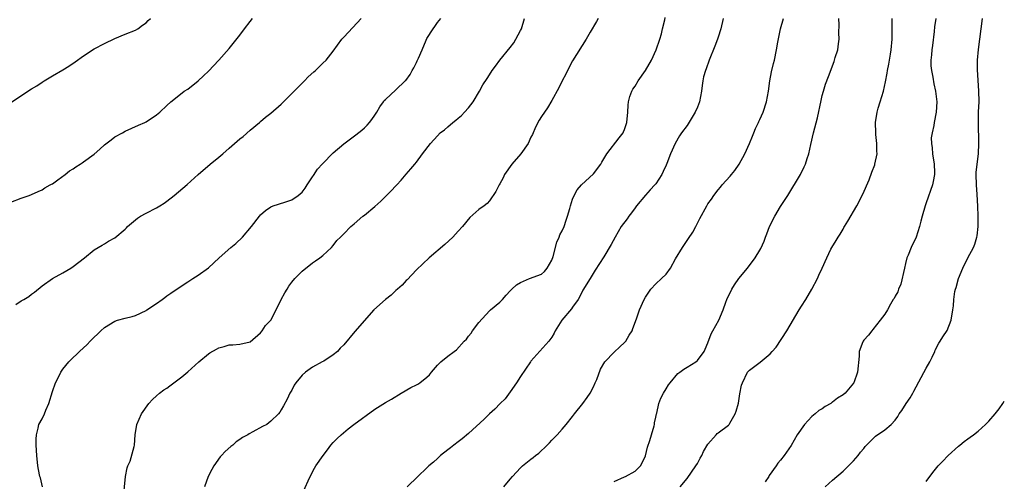
# Model space of a CAD drawing. Units: inches. Extents: x 2640000 to 2643000, y 1518000 to 1519098.
# Drawn here: x 2642811 to 2643000, y 1518632 to 1518721 of the extents above; entities that cross this region are included whole.
import ezdxf

# ---------------------------------------------------------------- set-up
doc = ezdxf.new("R2010")
doc.units = ezdxf.units.IN
doc.header["$MEASUREMENT"] = 0
doc.layers.add('LD26401518_10ft', color=93, linetype='Continuous')

msp = doc.modelspace()

# ---------------------------------------------------------------- linework, layer by layer
at = {"layer": 'LD26401518_10ft'}
for points, elevation in [([(2642809, 1518704.84), (2642813, 1518707.49), (2642813.97, 1518708.03), (2642815, 1518708.75), (2642815.43, 1518709), (2642817, 1518709.99), (2642819, 1518711.16), (2642820.14, 1518711.86), (2642821.35, 1518712.65), (2642821.84, 1518713), (2642822.53, 1518713.47), (2642823, 1518713.84), (2642825, 1518715.15), (2642827, 1518716.22), (2642829, 1518717.16), (2642831, 1518717.99), (2642833, 1518718.78), (2642833.39, 1518719), (2642834.31, 1518719.69), (2642835, 1518720.18), (2642835.4, 1518720.6), (2642835.83, 1518721)], 9390), ([(2642809, 1518685.68), (2642811, 1518686.45), (2642812.52, 1518687), (2642813, 1518687.15), (2642814.25, 1518687.75), (2642815, 1518688.05), (2642815.56, 1518688.44), (2642816.56, 1518689), (2642816.83, 1518689.17), (2642817, 1518689.25), (2642817.8, 1518689.8), (2642819, 1518690.67), (2642819.18, 1518690.82), (2642819.44, 1518691), (2642820.3, 1518691.7), (2642821, 1518692.1), (2642821.52, 1518692.48), (2642822.34, 1518693), (2642822.72, 1518693.28), (2642823, 1518693.44), (2642825, 1518694.92), (2642826.14, 1518695.86), (2642827, 1518696.72), (2642828.31, 1518697.69), (2642829, 1518698.26), (2642830.44, 1518699), (2642831, 1518699.32), (2642833.53, 1518700.47), (2642834.76, 1518701), (2642835, 1518701.14), (2642837, 1518702.48), (2642837.66, 1518703), (2642839, 1518704.28), (2642839.78, 1518705), (2642841, 1518705.97), (2642842.35, 1518707), (2642843, 1518707.43), (2642845, 1518709.01), (2642846.04, 1518709.96), (2642847, 1518710.9), (2642849, 1518712.96), (2642851, 1518715.22), (2642853, 1518717.78), (2642853.91, 1518719), (2642855, 1518720.39), (2642855.49, 1518721)], 9380), ([(2642809.96, 1518666.04), (2642811, 1518666.71), (2642811.52, 1518667), (2642812.43, 1518667.57), (2642813, 1518668.01), (2642813.58, 1518668.42), (2642815, 1518669.61), (2642816.99, 1518671), (2642819, 1518672.1), (2642820.53, 1518673), (2642821, 1518673.34), (2642823.14, 1518675), (2642825, 1518676.53), (2642826.54, 1518677.46), (2642827, 1518677.7), (2642827.8, 1518678.2), (2642829, 1518678.83), (2642831, 1518680.52), (2642831.22, 1518680.78), (2642831.46, 1518681), (2642833.36, 1518682.64), (2642833.93, 1518683), (2642835, 1518683.61), (2642837, 1518684.63), (2642837.63, 1518685), (2642838.47, 1518685.53), (2642839, 1518685.92), (2642840.43, 1518687), (2642842.9, 1518689.1), (2642845, 1518691), (2642847.31, 1518693), (2642849, 1518694.34), (2642849.73, 1518695), (2642851, 1518696.08), (2642853, 1518697.87), (2642853.65, 1518698.35), (2642855, 1518699.56), (2642856.79, 1518701), (2642857, 1518701.21), (2642857.99, 1518702.01), (2642859, 1518702.78), (2642861, 1518704.51), (2642863.49, 1518707), (2642865, 1518708.58), (2642865.43, 1518709), (2642866.19, 1518709.81), (2642867.24, 1518710.76), (2642867.55, 1518711), (2642869, 1518712.38), (2642869.61, 1518713), (2642871, 1518714.74), (2642872.66, 1518717), (2642873, 1518717.43), (2642874.75, 1518719.25), (2642876.36, 1518721)], 9370), ([(2642815.11, 1518631), (2642814.69, 1518632.69), (2642814.58, 1518633), (2642814.35, 1518634.35), (2642814.22, 1518635), (2642814.01, 1518637), (2642813.9, 1518639), (2642813.86, 1518640.14), (2642813.91, 1518641), (2642814.25, 1518642.25), (2642814.4, 1518643), (2642815, 1518644.04), (2642815.45, 1518645), (2642815.72, 1518645.72), (2642816.29, 1518647), (2642817, 1518649.33), (2642817.58, 1518651), (2642818.22, 1518652.22), (2642818.59, 1518653), (2642819, 1518653.6), (2642820.17, 1518655), (2642821, 1518655.85), (2642821.6, 1518656.4), (2642822.2, 1518657), (2642823.65, 1518658.35), (2642824.25, 1518659), (2642824.63, 1518659.37), (2642825, 1518659.76), (2642825.67, 1518660.33), (2642826.33, 1518661), (2642827, 1518661.61), (2642829, 1518662.84), (2642829.53, 1518663), (2642831, 1518663.4), (2642832.3, 1518663.7), (2642833, 1518663.89), (2642835, 1518664.88), (2642835.15, 1518665), (2642837, 1518666.22), (2642838.08, 1518667), (2642838.6, 1518667.4), (2642839, 1518667.67), (2642839.77, 1518668.23), (2642840.95, 1518669.05), (2642843, 1518670.4), (2642844, 1518671), (2642845, 1518671.64), (2642847, 1518673.09), (2642849.05, 1518675), (2642851.3, 1518677), (2642852.24, 1518677.76), (2642853.55, 1518679), (2642855.29, 1518681), (2642856.79, 1518683), (2642857, 1518683.24), (2642857.93, 1518684.07), (2642859, 1518684.81), (2642859.46, 1518685), (2642861.69, 1518685.69), (2642863, 1518686.17), (2642864.22, 1518687), (2642865, 1518687.64), (2642865.59, 1518688.41), (2642865.99, 1518689), (2642866.36, 1518689.63), (2642867, 1518690.54), (2642867.17, 1518690.83), (2642867.99, 1518692.02), (2642868.92, 1518693.08), (2642871, 1518695.2), (2642873, 1518696.91), (2642875.36, 1518698.64), (2642876.45, 1518699.55), (2642877, 1518699.96), (2642877.52, 1518700.48), (2642877.96, 1518701), (2642878.41, 1518701.59), (2642879, 1518702.41), (2642879.39, 1518703), (2642879.97, 1518704.03), (2642880.67, 1518705), (2642880.79, 1518705.21), (2642881, 1518705.45), (2642883, 1518707.26), (2642884.84, 1518709), (2642884.92, 1518709.08), (2642885.79, 1518710.21), (2642886.18, 1518711), (2642886.51, 1518711.49), (2642887, 1518712.57), (2642887.15, 1518712.85), (2642887.35, 1518713.35), (2642888.09, 1518715), (2642888.85, 1518716.85), (2642889, 1518717.17), (2642890.17, 1518719), (2642890.54, 1518719.46), (2642891, 1518720.2), (2642891.37, 1518720.63), (2642891.65, 1518721)], 9360), ([(2642830.65, 1518629), (2642831.05, 1518633), (2642831.38, 1518634.62), (2642831.52, 1518635), (2642831.92, 1518635.92), (2642832.72, 1518638.72), (2642832.76, 1518639), (2642832.92, 1518641), (2642833.24, 1518643), (2642834.11, 1518645), (2642835.5, 1518647), (2642836.22, 1518647.78), (2642837, 1518648.45), (2642837.6, 1518649), (2642838.39, 1518649.61), (2642839, 1518649.98), (2642839.6, 1518650.4), (2642841.89, 1518652.11), (2642843, 1518653.07), (2642845.15, 1518655), (2642847, 1518656.54), (2642847.28, 1518656.72), (2642848.55, 1518657.45), (2642849, 1518657.69), (2642850.03, 1518657.97), (2642851, 1518658.26), (2642851.71, 1518658.29), (2642853, 1518658.39), (2642855, 1518658.84), (2642857, 1518660.58), (2642857.33, 1518661), (2642857.98, 1518662.02), (2642859.01, 1518663), (2642860.03, 1518665), (2642861, 1518666.99), (2642861.7, 1518668.3), (2642862.14, 1518669), (2642862.45, 1518669.55), (2642863, 1518670.34), (2642863.58, 1518671), (2642865, 1518672.45), (2642867, 1518674.02), (2642867.57, 1518674.43), (2642868.43, 1518675), (2642869, 1518675.48), (2642870.63, 1518677), (2642871, 1518677.39), (2642871.69, 1518678.31), (2642872.39, 1518679), (2642872.68, 1518679.32), (2642873, 1518679.62), (2642874.36, 1518681), (2642875, 1518681.56), (2642876.7, 1518683), (2642877, 1518683.23), (2642879, 1518684.84), (2642880.14, 1518685.86), (2642882.15, 1518687.85), (2642883, 1518688.83), (2642883.18, 1518689), (2642884.05, 1518689.95), (2642885, 1518691.08), (2642885.92, 1518692.08), (2642886.65, 1518693), (2642887, 1518693.41), (2642888.17, 1518695), (2642889.67, 1518697), (2642891, 1518698.46), (2642891.57, 1518699), (2642892.37, 1518699.63), (2642893, 1518700.18), (2642893.99, 1518701), (2642894.57, 1518701.43), (2642895, 1518701.84), (2642895.62, 1518702.38), (2642896.24, 1518703), (2642897, 1518703.83), (2642897.88, 1518705), (2642899.11, 1518707), (2642899.77, 1518708.23), (2642900.55, 1518709.45), (2642901.35, 1518710.65), (2642901.57, 1518711), (2642902.19, 1518711.81), (2642903.04, 1518713), (2642905, 1518715.43), (2642905.68, 1518716.32), (2642906.11, 1518717), (2642907, 1518718.69), (2642907.15, 1518719), (2642907.78, 1518721)], 9350), ([(2642921.89, 1518721), (2642921.6, 1518720.4), (2642920.38, 1518718.38), (2642919.58, 1518717), (2642917, 1518712.89), (2642916.02, 1518711), (2642915.7, 1518710.3), (2642915, 1518709.01), (2642914.35, 1518707.65), (2642913, 1518705.25), (2642912.15, 1518703.85), (2642911, 1518702.15), (2642910.56, 1518701.44), (2642909.9, 1518700.1), (2642909.29, 1518698.71), (2642909, 1518698.18), (2642908.43, 1518697), (2642907.07, 1518695), (2642905.29, 1518693), (2642903.93, 1518691), (2642903.65, 1518690.35), (2642903, 1518689.19), (2642902.87, 1518689), (2642902.27, 1518687.73), (2642901, 1518685.94), (2642900.57, 1518685.43), (2642900.01, 1518685), (2642899, 1518684.26), (2642897.24, 1518682.76), (2642895.81, 1518681), (2642895, 1518680.1), (2642893.97, 1518679), (2642892.41, 1518677.59), (2642889.41, 1518675), (2642887, 1518672.67), (2642885.22, 1518670.78), (2642885, 1518670.64), (2642884.24, 1518669.76), (2642883.33, 1518669), (2642883, 1518668.7), (2642882.15, 1518667.85), (2642881.03, 1518667), (2642878.79, 1518665), (2642875.15, 1518660.85), (2642873, 1518658.3), (2642872.34, 1518657.66), (2642871.78, 1518657), (2642871, 1518656.34), (2642869.17, 1518655.17), (2642868.87, 1518655), (2642867, 1518654.02), (2642865.62, 1518653), (2642865, 1518652.43), (2642863.79, 1518651), (2642863.49, 1518650.51), (2642863, 1518649.55), (2642862.67, 1518649), (2642862.14, 1518647.86), (2642861.42, 1518646.58), (2642861, 1518645.77), (2642860.69, 1518645.31), (2642860.44, 1518645), (2642859, 1518643.61), (2642858.21, 1518643), (2642857.4, 1518642.6), (2642855.55, 1518641.56), (2642854.82, 1518641.18), (2642854.58, 1518641), (2642853.54, 1518640.46), (2642853, 1518640.07), (2642852.35, 1518639.65), (2642851.65, 1518639), (2642851.27, 1518638.73), (2642850.2, 1518637.8), (2642849.53, 1518637), (2642849.27, 1518636.73), (2642848.04, 1518635), (2642847.65, 1518634.35), (2642846.97, 1518633), (2642846.24, 1518631)], 9340), ([(2642865, 1518629.58), (2642866.17, 1518632.17), (2642866.53, 1518633), (2642867.41, 1518634.59), (2642867.65, 1518635), (2642869.02, 1518637), (2642869.89, 1518638.11), (2642870.55, 1518639), (2642871, 1518639.52), (2642871.74, 1518640.26), (2642872.52, 1518641), (2642873.86, 1518642.14), (2642874.96, 1518643), (2642879, 1518645.93), (2642881, 1518647.19), (2642882.16, 1518647.84), (2642884.04, 1518649), (2642885.92, 1518650.08), (2642887, 1518650.6), (2642887.26, 1518650.74), (2642887.65, 1518651), (2642889, 1518652.05), (2642889.48, 1518652.52), (2642889.87, 1518653), (2642891, 1518654.35), (2642891.68, 1518655), (2642893, 1518656.12), (2642894.23, 1518657), (2642894.7, 1518657.3), (2642896.18, 1518659), (2642896.6, 1518659.4), (2642897, 1518659.94), (2642897.49, 1518660.51), (2642897.77, 1518661), (2642899, 1518662.6), (2642901, 1518664.83), (2642901.23, 1518665), (2642903, 1518666.48), (2642903.5, 1518667), (2642904.2, 1518667.8), (2642905, 1518668.65), (2642905.31, 1518669), (2642906.19, 1518669.81), (2642907, 1518670.29), (2642908.74, 1518671), (2642911, 1518671.87), (2642911.6, 1518672.4), (2642912.11, 1518673), (2642913, 1518674.54), (2642913.24, 1518675.24), (2642913.98, 1518678.02), (2642914.45, 1518679), (2642914.58, 1518679.42), (2642915, 1518680.17), (2642915.37, 1518681), (2642915.74, 1518682.26), (2642916.05, 1518683), (2642916.47, 1518684.47), (2642916.58, 1518685), (2642917, 1518686.28), (2642917.28, 1518687), (2642917.91, 1518688.09), (2642918.69, 1518689), (2642921, 1518691.12), (2642922.4, 1518693), (2642922.63, 1518693.37), (2642923.6, 1518695), (2642925.93, 1518698.07), (2642926.72, 1518699), (2642926.81, 1518699.19), (2642927, 1518699.66), (2642927.43, 1518701), (2642927.6, 1518703), (2642927.68, 1518704.32), (2642927.78, 1518705), (2642928.01, 1518705.99), (2642928.4, 1518707), (2642928.6, 1518707.4), (2642929, 1518708.01), (2642929.59, 1518709), (2642931, 1518711), (2642932.15, 1518713), (2642933.09, 1518715), (2642933.75, 1518717), (2642934.07, 1518718.07), (2642934.26, 1518719), (2642934.71, 1518720.71), (2642934.81, 1518721.19)], 9330), ([(2642945.96, 1518721), (2642945.48, 1518719), (2642945, 1518717.41), (2642944.86, 1518717), (2642944.35, 1518715.65), (2642943.29, 1518713), (2642942.65, 1518711.35), (2642942.54, 1518711), (2642942.2, 1518709.8), (2642942.04, 1518709), (2642941.9, 1518708.1), (2642941.77, 1518707), (2642941.39, 1518705), (2642941, 1518703.93), (2642940.58, 1518703), (2642939.23, 1518700.77), (2642939, 1518700.44), (2642937.93, 1518699), (2642937.55, 1518698.45), (2642936.73, 1518697), (2642935.83, 1518695), (2642935.14, 1518693.14), (2642935, 1518692.8), (2642934.4, 1518691.6), (2642934.15, 1518691), (2642933, 1518689.22), (2642932.84, 1518689), (2642931.92, 1518688.08), (2642931, 1518687.05), (2642929.3, 1518685), (2642929, 1518684.61), (2642928.33, 1518683.67), (2642927.8, 1518683), (2642927.48, 1518682.52), (2642926.37, 1518681), (2642925.17, 1518679), (2642924.41, 1518677.59), (2642923, 1518675.21), (2642921.35, 1518672.65), (2642920.37, 1518671), (2642919, 1518668.77), (2642918.41, 1518667.59), (2642918.06, 1518667), (2642917, 1518665.55), (2642916.78, 1518665.22), (2642914.93, 1518663), (2642913.66, 1518661), (2642913.46, 1518660.54), (2642913, 1518659.78), (2642912.45, 1518659), (2642909, 1518655.12), (2642908.91, 1518655), (2642907, 1518652.2), (2642906.23, 1518651), (2642905, 1518649.22), (2642904.07, 1518647.93), (2642903.09, 1518647), (2642902.08, 1518645.92), (2642901, 1518645.04), (2642900.02, 1518643.98), (2642897, 1518641.24), (2642895.79, 1518640.21), (2642895, 1518639.64), (2642894.17, 1518639), (2642893.52, 1518638.48), (2642893, 1518638.09), (2642891.62, 1518637), (2642891, 1518636.46), (2642890.24, 1518635.76), (2642889.36, 1518635), (2642889, 1518634.64), (2642887.24, 1518633), (2642885.19, 1518631)], 9320), ([(2642903.77, 1518631), (2642905, 1518632.47), (2642905.42, 1518633), (2642907, 1518634.66), (2642907.35, 1518635), (2642909, 1518636.33), (2642909.4, 1518636.6), (2642909.84, 1518637), (2642910.51, 1518637.49), (2642912.1, 1518639), (2642912.55, 1518639.45), (2642913, 1518639.95), (2642913.54, 1518640.46), (2642914.01, 1518641), (2642915, 1518642.1), (2642915.78, 1518643), (2642917, 1518644.54), (2642917.34, 1518645), (2642918.94, 1518647), (2642919.82, 1518648.18), (2642920.36, 1518649), (2642921, 1518650.24), (2642921.37, 1518651), (2642921.63, 1518651.63), (2642922.39, 1518653.61), (2642923.22, 1518655), (2642925, 1518656.88), (2642926.08, 1518657.92), (2642927, 1518658.71), (2642927.24, 1518659), (2642927.89, 1518660.11), (2642928.43, 1518661), (2642928.57, 1518661.43), (2642929.28, 1518663.28), (2642929.88, 1518665), (2642930.77, 1518667), (2642931, 1518667.46), (2642932.06, 1518669), (2642933, 1518670), (2642934.11, 1518671), (2642935, 1518671.87), (2642935.85, 1518673), (2642936.8, 1518674.8), (2642938.1, 1518677), (2642939.3, 1518678.7), (2642940.09, 1518679.91), (2642940.69, 1518681), (2642941, 1518681.65), (2642941.46, 1518682.54), (2642942.79, 1518685), (2642943, 1518685.36), (2642943.71, 1518686.29), (2642944.16, 1518687), (2642945, 1518688.05), (2642945.45, 1518688.55), (2642945.76, 1518689), (2642947.31, 1518690.69), (2642947.52, 1518691), (2642948.21, 1518691.79), (2642949.02, 1518692.98), (2642950.12, 1518695), (2642951.03, 1518697), (2642951.6, 1518698.4), (2642951.86, 1518699), (2642952.16, 1518699.84), (2642952.75, 1518701), (2642952.81, 1518701.19), (2642953, 1518701.56), (2642953.66, 1518703), (2642954.31, 1518705), (2642954.65, 1518707), (2642954.93, 1518709), (2642955.27, 1518710.73), (2642955.64, 1518712.36), (2642955.8, 1518713), (2642956.21, 1518715), (2642956.46, 1518716.46), (2642957, 1518719), (2642957.57, 1518721)], 9310), ([(2642925, 1518631.99), (2642927, 1518632.92), (2642927.19, 1518633), (2642929, 1518633.98), (2642930.06, 1518635), (2642930.37, 1518635.63), (2642931, 1518636.98), (2642931.4, 1518638.6), (2642931.88, 1518639.88), (2642932.18, 1518641), (2642932.69, 1518642.69), (2642932.73, 1518643), (2642932.73, 1518643.27), (2642933, 1518644.4), (2642933.12, 1518645), (2642933.18, 1518645.18), (2642933.57, 1518647), (2642933.95, 1518648.05), (2642934.48, 1518649), (2642935, 1518649.81), (2642935.42, 1518650.58), (2642935.76, 1518651), (2642937.26, 1518652.74), (2642937.62, 1518653), (2642938.38, 1518653.62), (2642939, 1518654.02), (2642940.67, 1518655), (2642941, 1518655.27), (2642942.27, 1518657), (2642942.52, 1518657.48), (2642943, 1518658.66), (2642943.62, 1518660.38), (2642943.99, 1518661), (2642945.09, 1518663), (2642945.96, 1518665), (2642946.48, 1518666.48), (2642946.68, 1518667), (2642947.59, 1518669), (2642948.16, 1518669.84), (2642948.99, 1518671.01), (2642950.62, 1518673), (2642952.13, 1518675), (2642953, 1518676.45), (2642953.2, 1518676.8), (2642953.8, 1518678.2), (2642954.07, 1518679), (2642954.36, 1518679.64), (2642954.84, 1518681), (2642955.88, 1518683), (2642957, 1518684.84), (2642958.36, 1518687), (2642960.79, 1518691), (2642961.53, 1518692.47), (2642961.78, 1518693), (2642962.1, 1518694.1), (2642962.4, 1518695), (2642962.78, 1518696.78), (2642963.32, 1518699), (2642964.09, 1518701.91), (2642964.78, 1518705.22), (2642965, 1518706.17), (2642965.22, 1518707), (2642965.65, 1518708.35), (2642966.18, 1518709.82), (2642967.29, 1518712.71), (2642967.51, 1518713.51), (2642967.98, 1518715), (2642968.1, 1518716.1), (2642968.25, 1518717), (2642968.21, 1518718.21), (2642968.22, 1518719.78), (2642968.2, 1518721)], 9300), ([(2642937.71, 1518631), (2642939, 1518632.61), (2642940.68, 1518635), (2642941, 1518635.5), (2642941.53, 1518636.47), (2642941.85, 1518637), (2642942.19, 1518637.81), (2642943, 1518639.18), (2642944.58, 1518641), (2642944.78, 1518641.22), (2642945, 1518641.36), (2642947, 1518642.83), (2642947.12, 1518643), (2642947.25, 1518643.25), (2642948.26, 1518645), (2642948.48, 1518645.52), (2642948.92, 1518647.08), (2642949.16, 1518648.84), (2642949.49, 1518650.51), (2642949.64, 1518651), (2642950.64, 1518653), (2642951, 1518653.4), (2642953.06, 1518654.94), (2642955, 1518656.58), (2642955.4, 1518657), (2642956.14, 1518657.86), (2642958.18, 1518661), (2642960.56, 1518665), (2642961, 1518665.72), (2642961.84, 1518667), (2642962.98, 1518669), (2642964.06, 1518671), (2642964.32, 1518671.68), (2642964.97, 1518673), (2642965.89, 1518675), (2642966.68, 1518676.68), (2642966.85, 1518677), (2642967.7, 1518678.3), (2642968.03, 1518679), (2642968.43, 1518679.57), (2642969, 1518680.54), (2642969.18, 1518680.82), (2642969.27, 1518681), (2642969.94, 1518682.06), (2642971.62, 1518685), (2642972.78, 1518687.22), (2642974, 1518690.01), (2642974.54, 1518691.46), (2642975.1, 1518692.9), (2642975.14, 1518693), (2642975.55, 1518695), (2642975.51, 1518695.51), (2642975.49, 1518697), (2642975.31, 1518698.68), (2642975.27, 1518699), (2642975.23, 1518701), (2642975.53, 1518703), (2642975.78, 1518703.78), (2642976.13, 1518705), (2642976.76, 1518707), (2642977.18, 1518708.82), (2642977.51, 1518710.49), (2642977.57, 1518711), (2642977.81, 1518712.19), (2642978.13, 1518714.13), (2642978.26, 1518715), (2642978.41, 1518717), (2642978.43, 1518721)], 9290), ([(2642986.83, 1518721), (2642986.61, 1518719.39), (2642986.52, 1518718.52), (2642986.17, 1518715.83), (2642986.04, 1518715), (2642985.99, 1518714.01), (2642985.87, 1518713), (2642985.89, 1518711.89), (2642985.98, 1518711), (2642986.26, 1518709.74), (2642986.47, 1518708.47), (2642986.8, 1518707), (2642987.01, 1518705), (2642986.91, 1518703), (2642986.52, 1518701), (2642986.43, 1518700.43), (2642986.1, 1518699), (2642985.97, 1518698.03), (2642985.99, 1518697), (2642986.14, 1518696.14), (2642986.21, 1518695), (2642986.5, 1518693), (2642986.57, 1518691.43), (2642986.56, 1518691), (2642986.35, 1518689.65), (2642986.2, 1518689), (2642985, 1518685.58), (2642984.77, 1518685), (2642984.18, 1518683), (2642983.97, 1518682.03), (2642983.72, 1518681), (2642983.03, 1518679), (2642982.09, 1518677), (2642981.49, 1518675.49), (2642981.28, 1518675), (2642981, 1518673.94), (2642980.8, 1518673), (2642980.08, 1518669.92), (2642979.63, 1518669), (2642979.51, 1518668.49), (2642979, 1518667.63), (2642978.8, 1518667.2), (2642978.66, 1518667), (2642978.12, 1518666.12), (2642977.53, 1518665), (2642977, 1518664.16), (2642976.15, 1518663), (2642974.75, 1518661.25), (2642974.51, 1518661), (2642973.88, 1518660.12), (2642973, 1518659.17), (2642972.88, 1518659), (2642972.83, 1518658.83), (2642972.12, 1518657), (2642972.12, 1518656.12), (2642971.8, 1518653), (2642971.08, 1518651), (2642971, 1518650.89), (2642969.39, 1518649), (2642969, 1518648.7), (2642967.96, 1518648.04), (2642967, 1518647.26), (2642966.83, 1518647.17), (2642966.62, 1518647), (2642965.58, 1518646.42), (2642965, 1518645.99), (2642964.37, 1518645.63), (2642963.64, 1518645), (2642963, 1518644.49), (2642961.56, 1518643), (2642960.17, 1518641), (2642959, 1518638.94), (2642957.69, 1518637), (2642957, 1518636.09), (2642956.48, 1518635.52), (2642956.16, 1518635), (2642954.81, 1518633.19), (2642954.71, 1518633), (2642954.02, 1518631.98)], 9280), ([(2642965.54, 1518631), (2642967, 1518632.29), (2642969, 1518633.99), (2642970.05, 1518635), (2642970.51, 1518635.49), (2642971, 1518635.97), (2642971.9, 1518637), (2642972.35, 1518637.65), (2642973, 1518638.38), (2642973.26, 1518638.74), (2642975, 1518640.45), (2642975.26, 1518640.74), (2642977, 1518641.93), (2642978.25, 1518643), (2642979, 1518643.78), (2642979.51, 1518644.49), (2642979.8, 1518645), (2642980.31, 1518645.69), (2642981.1, 1518647), (2642981.9, 1518648.1), (2642982.4, 1518649), (2642982.63, 1518649.37), (2642985, 1518653.82), (2642985.71, 1518655), (2642986.1, 1518655.9), (2642986.65, 1518657), (2642986.73, 1518657.27), (2642987.41, 1518658.6), (2642987.7, 1518659), (2642988.17, 1518659.83), (2642989, 1518661.01), (2642989.79, 1518663), (2642990.13, 1518665), (2642990.24, 1518665.76), (2642990.31, 1518667), (2642990.52, 1518668.52), (2642990.62, 1518669), (2642990.72, 1518669.28), (2642991.19, 1518671), (2642992.02, 1518673), (2642993, 1518674.99), (2642994.08, 1518677), (2642994.36, 1518677.64), (2642994.74, 1518679), (2642994.78, 1518679.22), (2642994.96, 1518681), (2642994.96, 1518683), (2642994.93, 1518684.93), (2642994.81, 1518687.19), (2642994.64, 1518689), (2642994.59, 1518691), (2642994.61, 1518691.39), (2642994.79, 1518693), (2642995.04, 1518695), (2642995.13, 1518697), (2642995.03, 1518701), (2642995.07, 1518703.07), (2642995.14, 1518705), (2642995.12, 1518707.12), (2642994.87, 1518711.13), (2642994.86, 1518713), (2642995.02, 1518715.02), (2642995.82, 1518721)], 9270), ([(2642985, 1518632.04), (2642986.26, 1518633.74), (2642987.27, 1518635), (2642988.11, 1518635.89), (2642989.22, 1518637), (2642991.19, 1518638.81), (2642991.44, 1518639), (2642992.27, 1518639.73), (2642993, 1518640.21), (2642993.45, 1518640.55), (2642994.09, 1518641), (2642995, 1518641.71), (2642996.38, 1518643), (2642996.68, 1518643.32), (2642997, 1518643.6), (2642998.22, 1518645), (2642999, 1518645.96), (2642999.73, 1518647), (2643000, 1518647.47)], 9260)]:
    msp.add_lwpolyline(points, dxfattribs=dict(at, elevation=elevation))

doc.saveas('drawing.dxf')
